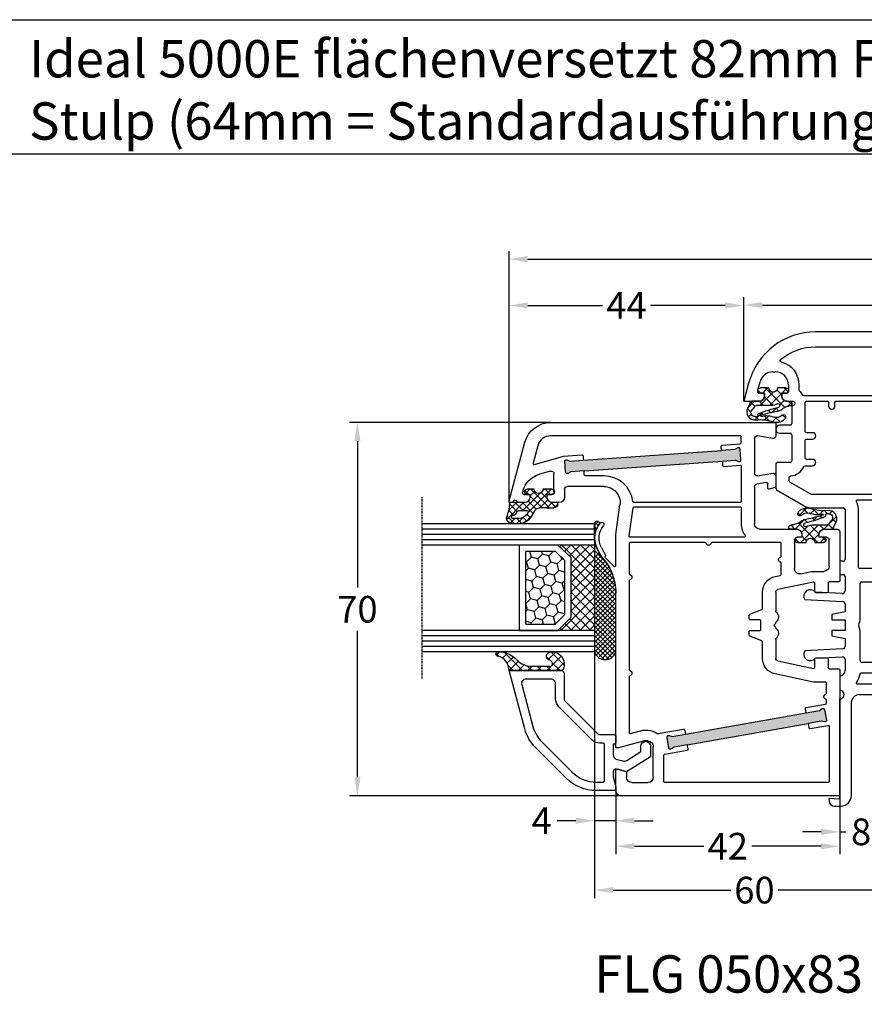
# Model space of a CAD drawing. Units: millimetres. Extents: x -5912 to -4552, y 8504 to 9020.
# Drawn here: x -5230 to -5072, y 8835 to 9020 of the extents above; entities that cross this region are included whole.
import ezdxf

# ---------------------------------------------------------------- set-up
doc = ezdxf.new("R2010")
doc.units = ezdxf.units.MM
doc.linetypes.add('AUSGEZOGEN', pattern=[0])
doc.linetypes.add('VERDECKT2', pattern=[0.1875, 0.125, -0.0625])
for name, color, linetype in [('Bemaßung', 1, 'Continuous'), ('Dichtungen', 6, 'AUSGEZOGEN'), ('Glas', 4, 'Continuous'), ('Klotzbrücken', 20, 'Continuous'), ('Text', 7, 'Continuous')]:
    doc.layers.add(name, color=color, linetype=linetype)
doc.styles.add('arialn', font='ARIALN.TTF')
doc.styles.get("Standard").update_dxf_attribs({"font": 'arial.ttf'})
doc.dimstyles.new('Bemaßung klein', dxfattribs={"dimtxt": 5, "dimasz": 3.5, "dimexe": 1.5, "dimexo": 0, "dimgap": 1.5, "dimtad": 0, "dimtih": 1, "dimtoh": 1, "dimdsep": 46, "dimtxsty": 'arialn', "dimcen": 0, "dimclrd": 256, "dimclre": 256, "dimclrt": 256, "dimadec": 0, "dimazin": 0, "dimtfac": 1, "dimtmove": 0, "dimatfit": 3, "dimfxl": 1, "dimtolj": 1, "dimarcsym": 0})
pattern_1 = [(45, (3.2505, 4.5068), (-0.89803, 0.89803), []), (135, (3.2505, 4.5068), (-0.89803, -0.89803), [])]

# ---------------------------------------------------------------- blocks, each defined once
blk = doc.blocks.new('*D32')
at = {"layer": 'Bemaßung', "lineweight": -2, "transparency": 16777216}
for p, q in [((-5068.27, 8877.07), (-5068.27, 8865.84)), ((-5076.27, 8874.07), (-5076.27, 8865.84)), ((-5079.77, 8867.34), (-5083.27, 8867.34)), ((-5076.27, 8867.34), (-5075.12, 8867.34)), ((-5068.27, 8867.34), (-5069.42, 8867.34)), ((-5064.77, 8867.34), (-5061.27, 8867.34))]:
    blk.add_line(p, q, dxfattribs=at)
at = {"layer": 'Bemaßung', "transparency": 16777216}
for points in [[(-5079.77, 8867.93), (-5079.77, 8866.76), (-5076.27, 8867.34)], [(-5064.77, 8867.93), (-5064.77, 8866.76), (-5068.27, 8867.34)]]:
    blk.add_solid(points, dxfattribs=at)
at = {"layer": 'Defpoints', "color": 0, "transparency": 16777216}
for p in [(-5068.27, 8877.07), (-5076.27, 8874.07), (-5068.27, 8867.34)]:
    blk.add_point(p, dxfattribs=at)
at = {"layer": 'Bemaßung', "transparency": 16777216, "insert": (-5072.27, 8867.34), "char_height": 5, "attachment_point": 5, "style": 'arialn'}
blk.add_mtext('\\A1;8', dxfattribs=at)
blk = doc.blocks.new('*D33')
at = {"layer": 'Bemaßung', "lineweight": -2, "transparency": 16777216}
for p, q in [((-5094.27, 8948.07), (-5094.27, 8967.6)), ((-5030.27, 8948.07), (-5030.27, 8967.6)), ((-5090.77, 8966.1), (-5066.71, 8966.1)), ((-5033.77, 8966.1), (-5057.83, 8966.1))]:
    blk.add_line(p, q, dxfattribs=at)
at = {"layer": 'Bemaßung', "transparency": 16777216}
for points in [[(-5090.77, 8966.68), (-5090.77, 8965.51), (-5094.27, 8966.1)], [(-5033.77, 8966.68), (-5033.77, 8965.51), (-5030.27, 8966.1)]]:
    blk.add_solid(points, dxfattribs=at)
at = {"layer": 'Defpoints', "color": 0, "transparency": 16777216}
for p in [(-5030.27, 8966.1), (-5094.27, 8948.07), (-5030.27, 8948.07)]:
    blk.add_point(p, dxfattribs=at)
at = {"layer": 'Bemaßung', "transparency": 16777216, "insert": (-5062.27, 8966.1), "char_height": 5, "attachment_point": 5, "style": 'arialn'}
blk.add_mtext('\\A1;64', dxfattribs=at)
blk = doc.blocks.new('A$C29E82539')
at = {"layer": 'Dichtungen'}
h = blk.add_hatch(dxfattribs=at)
h.set_pattern_fill('ANSI37', color=6, scale=0.3)
h.set_pattern_definition([(45, (3.25, 4.7934), (-0.67352, 0.67352), []), (135, (3.25, 4.7934), (-0.67352, -0.67352), [])])
h.paths.add_polyline_path([(3.98, 4.26), (5.29, 5.01, 0.200287), (6.46, 7, 0.09163), (6.36, 8.82, 0.416391), (5.15, 9.56, -0.053527), (2.76, 9.04, 0.376291), (2.5, 8.75), (2.5, 6.23, -0.423554), (1.5, 5.2), (1, 5.2), (1, 5.73, 1), (0, 5.73), (0, 4.38, -0.999524), (0, 2.78), (0, 1.12, 1), (1, 1.12), (1, 2), (1.5, 2, -0.414668), (2.5, 1), (2.5, 0.04), (2.54, 0), (2.8, 0, 0.414214), (3.5, 0.7), (3.5, 2.1), (3.5, 3.4, -0.262734)])
h.paths.add_polyline_path([(4, 5.72), (4, 7.23, -0.319324), (4.34, 7.7, 0.011719), (4.51, 7.77, 0.213235), (4.8, 8.06), (4.9, 8.45, -0.833469), (5.48, 8.41, -0.07245), (5.43, 6.87, -0.227637), (4.71, 5.81), (4.31, 5.56, -0.592322)], flags=16)
for p, q in [((2.5, 6.17), (2.5, 8.75)), ((4.9, 8.45), (4.8, 8.06)), ((0, 4.38), (0, 5.73)), ((1, 5.73), (1, 5.2)), ((4, 7.23), (4, 5.72)), ((4.31, 5.56), (4.71, 5.81)), ((1, 5.2), (1.5, 5.2)), ((3.98, 4.26), (5.29, 5.01)), ((0, 1.12), (0, 2.78)), ((1.5, 2), (1, 2)), ((1, 2), (1, 1.12)), ((3.5, 2.1), (3.5, 3.4)), ((3.5, 2.1), (3.5, 0.7)), ((2.5, 0), (2.5, 1)), ((2.5, 0.04), (2.54, 0)), ((2.8, 0), (2.5, 0))]:
    blk.add_line(p, q, dxfattribs=at)
for centre, radius, start, end in [((1.56, 20.45), 11.47, 276.0954, 288.268), ((5.39, 8.59), 1, 13.3696, 103.7973), ((2.8, 8.75), 0.3, 94.464, 180.1271), ((4.5, 7.23), 0.5, 109.1619, 180), ((3.02, 11.48), 4, 289.1619, 291.8476), ((4.33, 8.23), 0.5, 291.8477, 339.9963), ((5.19, 8.37), 0.3, 6.249, 165.4896), ((0.18, 7.82), 5.34, 349.6735, 6.249), ((1.5, 7.66), 5, 352.4325, 13.3704), ((0.5, 5.73), 0.5, 0, 180), ((1.5, 6.2), 1, 270, 358.1786), ((4.2, 5.72), 0.2, 180, 302.5568), ((3.97, 7.09), 1.47, 300.0969, 351.3934), ((3.48, 7.4), 3, 307.1252, 352.4336), ((0, 3.58), 0.8, 270.0283, 89.9738), ((4.5, 3.4), 1, 121.1181, 180), ((1.5, 1), 0.999, 0, 90.0888), ((0.5, 1.12), 0.5, 179.999, 359.999), ((2.8, 0.7), 0.7, 270, 0)]:
    blk.add_arc(centre, radius, start, end, dxfattribs=at)
blk = doc.blocks.new('A$C6F842D93')
at = {"layer": 'Dichtungen'}
h = blk.add_hatch(dxfattribs=at)
h.set_pattern_fill('ANSI37', color=6, scale=0.4)
h.set_pattern_definition(pattern_1)
h.paths.add_polyline_path([(6.5, 5.73), (6.5, 7.33, 1), (5.5, 7.33), (5.5, 6.53), (5, 6.53, -0.408897), (4, 7.51), (3.99, 8.53, 0.985458), (3.21, 8.71, 0.042739), (3.08, 7.87, -0.186895), (2.46, 6.56, 0.091991), (2.25, 6.27, -0.029325), (1.38, 2.57, -0.618032), (1.15, 2.84, 0.152135), (1.29, 4.03, 0.031479), (1.01, 5.11, -0.28292), (1.37, 6.64, 0.914296), (0.86, 7.25, 0.335545), (0.11, 4.96, -0.105831), (0.51, 1.63, 0.57464), (2.63, 0.13), (3.7, 0.62, 0.414122), (4, 0.92), (4, 2.29, -0.42489), (5, 3.33), (5.5, 3.33), (5.5, 2.53, 1), (6.5, 2.53), (6.5, 4.13, -0.999523)])
h.paths.add_polyline_path([(3.2, 4.61), (3.2, 1.72, -0.370435), (2.95, 1.42), (2.32, 0.93, -0.652093), (1.11, 1.58), (1.14, 1.97, -0.462166), (1.32, 2.11, 0.086142), (1.6, 2.09, 0.282386), (1.68, 2.16, 0.026175), (2.89, 6.01, -1.035413), (3.5, 5.66, 0.139544)], flags=16)
for p, q in [((4, 7.53), (3.99, 8.53)), ((5, 6.53), (5.5, 6.53)), ((5.5, 6.53), (5.5, 7.33)), ((6.5, 7.33), (6.5, 5.73)), ((3.2, 4.61), (3.2, 1.72)), ((6.5, 4.13), (6.5, 2.53)), ((1.11, 1.58), (1.14, 1.97)), ((4, 2.36), (4, 0.92)), ((5.5, 3.33), (5, 3.33)), ((5.5, 2.53), (5.5, 3.33)), ((2.95, 1.42), (2.32, 0.93))]:
    blk.add_line(p, q, dxfattribs=at)
blk.add_lwpolyline([(3.7, 0.62), (2.63, 0.13, -0.57464), (0.51, 1.63, 0.105743), (0.11, 4.96)], format="xyb", dxfattribs=at)
for centre, radius, start, end in [((1.08, 8.01), 2, 313.4821, 355.8267), ((8.07, 7.5), 5, 166.0445, 175.8267), ((3.6, 8.61), 0.4, 347.6371, 166.0445), ((5, 7.53), 1, 179.9548, 270), ((6, 7.33), 0.5, 0, 180), ((2, 5.61), 2, 124.7648, 199.0407), ((1.09, 6.92), 0.4, 315.0187, 124.7648), ((2.43, 5.58), 1.5, 135.0189, 198.1156), ((-29.69, 11.78), 32.41, 343.493, 350.212), ((-34.51, 15.67), 38.63, 339.5188, 345.5163), ((3.15, 5.84), 1, 133.4821, 154.5053), ((3.2, 5.85), 0.35, 328.2242, 152.2143), ((5.2, 4.61), 2, 148.2241, 180), ((6.5, 4.93), 0.8, 90.0274, 269.9726), ((-7.45, 2.35), 8.9, 10.8879, 18.1156), ((-0.68, 3.65), 2, 336.2865, 10.8879), ((1.34, 2.76), 0.2, 156.2864, 283.1554), ((1.29, 1.96), 0.15, 76.7234, 175.6306), ((1.51, 2.89), 0.8, 256.7233, 276.4431), ((1.58, 2.19), 0.1, 276.4431, 339.5188), ((5, 2.33), 1, 90, 178.0056), ((6, 2.53), 0.5, 180, 0), ((1.86, 1.52), 0.75, 175.6304, 308.0627), ((2.9, 1.72), 0.3, 278.7589, 0), ((3.7, 0.92), 0.3, 270.0611, 0.0444)]:
    blk.add_arc(centre, radius, start, end, dxfattribs=at)
blk = doc.blocks.new('050083 beschnitten')
h = blk.add_hatch(color=3)
h.dxf.hatch_style = 1
h.paths.add_polyline_path([(-5.94, -14.04), (-5.77, -11.55), (-5.46, -11, 0.55076), (-5.7, -10.55), (-7.7, -10.41, 0.55076), (-8, -10.82), (-7.77, -11.41), (-7.94, -13.9), (-9.75, -39.84), (-9.93, -42.33), (-10.24, -42.88, 0.55076), (-10, -43.33), (-8, -43.47, 0.55076), (-7.7, -43.06), (-7.93, -42.47), (-7.76, -39.98)])
h.paths.add_polyline_path([(45.4, -33.4), (45.84, -30.94), (46.2, -30.42, 0.55076), (46.01, -29.95), (44.04, -29.6, 0.55076), (43.7, -29.98), (43.87, -30.59), (43.43, -33.05), (39.44, -55.7), (39, -58.16), (38.64, -58.68, 0.55076), (38.83, -59.15), (40.8, -59.5, 0.55076), (41.14, -59.12), (40.97, -58.51), (41.41, -56.05)])
for p, q in [((0, 0), (-0.3, 0)), ((0, -0.36), (0, 0)), ((-0.3, 0), (-11.29, -2.95)), ((0, -2.9), (0, -1.84)), ((-2.14, -2.56), (-1.88, -2.49)), ((-1.5, -2.78), (-1.5, -3.9)), ((-1.5, -3.9), (-1, -3.9)), ((-5.9, -7.76), (-5.3, -5.67)), ((-1, -7.1), (-1.5, -7.1)), ((-1.5, -7.1), (-1.5, -7.9)), ((-15, -7.78), (-15, -50)), ((-2, -8.4), (-5.42, -8.4)), ((0, -9.4), (0, -8.1)), ((-3, -17.81), (-3, -10.9)), ((-2.5, -10.4), (-1, -10.4)), ((9.99, -17.2), (8.8, -16.57)), ((8.45, -17.29), (9.82, -18.02)), ((9.97, -18.04), (10.1, -18)), ((10.34, -18.06), (11.97, -19.66)), ((6, -20), (0.42, -20.78)), ((11.83, -20), (6, -20)), ((11.83, -20), (11.83, -20)), ((46, -20), (16.94, -20)), ((46, -20.5), (46, -20)), ((54, -20), (50, -20)), ((50, -20), (50, -20.5)), ((44.7, -25.35), (46, -20.5)), ((50, -20.5), (50.4, -22)), ((50.4, -22), (51.5, -22)), ((55, -62), (55, -21)), ((52.5, -23), (52.5, -26)), ((44.7, -26), (44.7, -25.35)), ((51.5, -27), (45.7, -27)), ((-12, -46), (-5.5, -46)), ((-2.96, -46), (4, -46)), ((-12.01, -49.42), (-12.49, -46.58)), ((-5.01, -46.58), (-5.49, -49.42)), ((-3.76, -48.21), (-3.46, -46.42)), ((5, -47), (5, -53.9)), ((-2.7, -48.5), (-3.52, -48.5)), ((-2.74, -49.63), (-2.51, -48.75)), ((-15, -50), (-12.5, -50)), ((-5, -50), (-3.22, -50)), ((14.9, -57.06), (16.31, -50.4)), ((16.79, -50), (20.36, -50)), ((25.64, -50), (29.21, -50)), ((29.69, -50.4), (31.1, -57.06)), ((7, -53.5), (12.38, -53.5)), ((6, -54.9), (6.5, -54.9)), ((6.5, -54.9), (6.5, -54)), ((13.36, -54.71), (12.95, -56.65)), ((12.9, -57.1), (12.9, -59)), ((6.5, -58.1), (6, -58.1)), ((6.5, -59.5), (6.5, -58.1)), ((16.7, -57.3), (15.1, -57.3)), ((16.9, -59.6), (16.9, -57.5)), ((29.1, -57.5), (29.1, -59.6)), ((30.9, -57.3), (29.3, -57.3)), ((5, -59.1), (5, -61.5)), ((11.9, -60), (7, -60)), ((14.85, -61.8), (14.85, -60)), ((15.05, -59.8), (16.7, -59.8)), ((29.3, -59.8), (30.95, -59.8)), ((31.15, -60), (31.15, -61.8)), ((5.46, -62), (14.65, -62)), ((31.35, -62), (55, -62))]:
    blk.add_line(p, q)
for points in [[(-10.65, -5.36), (-7.36, -4.48, -0.583183), (-7.11, -4.73), (-8.68, -10.18, 0.052408), (-8.68, -10.22), (-8.92, -13.63, 0.414214), (-8.74, -13.85), (-7.94, -13.9), (-9.75, -39.84), (-10.55, -39.78, 0.414214), (-10.76, -39.97), (-11, -43.31, -0.39391), (-11.2, -43.5), (-12.3, -43.5, -0.414214), (-12.5, -43.3), (-12.5, -7.78, -0.339454)], [(-5.94, -14.04), (-7.76, -39.98), (-6.96, -40.03, -0.414214), (-6.77, -40.25), (-6.99, -43.29, 0.434812), (-6.79, -43.5), (-0.2, -43.5, 0.414214), (0, -43.3), (0, -23.4, 0.378596), (-0.18, -23.2, -0.378596), (-5, -17.74), (-5, -14.29, 0.39391), (-5.19, -14.09)], [(1, -43.5), (4, -43.5, -0.169293), (6.18, -44.26, 0.62751), (6.5, -44.1), (6.5, -22.68, 0.455726), (6.27, -22.49), (0.97, -23.23, 0.373885), (0.8, -23.43), (0.8, -43.3, 0.414214)], [(31.33, -22.5, -0.331679), (31.52, -22.64, 0.745356), (32.48, -22.64, -0.331679), (32.67, -22.5), (43.13, -22.5, -0.493173), (43.33, -22.75), (42.7, -25.09), (42.7, -26, 0.160001), (43.28, -27.78, -0.205095), (43.32, -27.93), (42.48, -32.68, 0.414214), (42.65, -32.91), (43.43, -33.05), (39.44, -55.7), (38.65, -55.56, 0.414214), (38.42, -55.72), (37.78, -59.33, -0.36397), (37.59, -59.5), (37.07, -59.5, -0.331679), (36.88, -59.36, 0.745356), (35.92, -59.36, -0.331679), (35.73, -59.5), (33.85, -59.5, -0.414214), (33.65, -59.3), (33.65, -57.08, 0.051877), (33.65, -57.04), (32.14, -49.88, 0.354715), (29.21, -47.5), (26.14, -47.5, -0.306678), (25.95, -47.37), (25.05, -45.13, 0.306678), (24.86, -45), (24.2, -45, 0.414214), (24, -45.2), (24, -47, -0.414214), (23.8, -47.2), (22.2, -47.2, -0.414214), (22, -47), (22, -45.2, 0.414214), (21.8, -45), (21.14, -45, 0.306678), (20.95, -45.13), (20.05, -47.37, -0.306678), (19.86, -47.5), (16.79, -47.5, 0.354715), (13.86, -49.88), (13.66, -50.84, -0.354715), (13.46, -51), (11.37, -51, -0.331679), (11.18, -50.86, 0.745356), (10.22, -50.86, -0.331679), (10.03, -51), (7.7, -51, -0.414214), (7.5, -50.8), (7.5, -38.07, -0.331679), (7.64, -37.88, 0.745356), (7.64, -36.92, -0.331679), (7.5, -36.73), (7.5, -22.7, -0.414214), (7.7, -22.5), (13.33, -22.5, -0.331679), (13.52, -22.64, 0.745356), (14.48, -22.64, -0.331679), (14.67, -22.5), (31.33, -22.5)], [(52.3, -29), (47.36, -29, 0.36397), (47.16, -29.17), (46.42, -33.37, -0.414214), (46.19, -33.54), (45.4, -33.4), (41.41, -56.05), (42.2, -56.19, -0.414214), (42.36, -56.42), (41.77, -59.77, 0.466308), (41.97, -60), (52.3, -60, 0.414214), (52.5, -59.8), (52.5, -29.2, 0.414214)]]:
    blk.add_lwpolyline(points, format="xyb", close=True)
for points in [[(-5.94, -14.04), (-5.77, -11.55), (-5.46, -11, 0.55076), (-5.7, -10.55), (-7.7, -10.41, 0.55076), (-8, -10.82), (-7.77, -11.41), (-7.94, -13.9)], [(45.4, -33.4), (45.84, -30.94), (46.2, -30.42, 0.55076), (46.01, -29.95), (44.04, -29.6, 0.55076), (43.7, -29.98), (43.87, -30.59), (43.43, -33.05)], [(-7.76, -39.98), (-7.93, -42.47), (-7.7, -43.06, -0.55076), (-8, -43.47), (-10, -43.33, -0.55076), (-10.24, -42.88), (-9.93, -42.33), (-9.75, -39.84)], [(39.44, -55.7), (39, -58.16), (38.64, -58.68, 0.55076), (38.83, -59.15), (40.8, -59.5, 0.55076), (41.14, -59.12), (40.97, -58.51), (41.41, -56.05)]]:
    blk.add_lwpolyline(points, format="xyb")
for centre, radius, start, end in [((-0.2, -1.1), 0.3, 112.0243, 247.9757), ((-0.5, -0.36), 0.5, 292.0243, 0), ((-0.5, -1.84), 0.5, 0, 67.9757), ((-10, -7.78), 5, 105, 180), ((-0.98, -6.91), 4.5, 105, 164), ((-1.8, -2.78), 0.3, 360, 105), ((-1, -2.9), 1, 270, 0), ((-1, -8.1), 1, 0, 90), ((-5.42, -7.9), 0.5, 164, 270), ((-2, -7.9), 0.5, 270, 0), ((-2.5, -10.9), 0.5, 90, 180), ((-1, -9.4), 1, 270, 0), ((6.7, -20.55), 4.5, 62.18, 129.1185), ((0, -17.81), 3, 180, 278), ((4.11, -17.37), 0.4, 129.1185, 309.1185), ((6.7, -20.55), 3.7, 61.7591, 129.1185), ((9.91, -17.85), 0.2, 241.7591, 286.1488), ((16.94, -10), 10, 226.0313, 270), ((10.17, -18.23), 0.24, 44.9895, 105.7112), ((11.83, -19.8), 0.2, 270, 46.0313), ((54, -21), 1, 360, 90), ((51.5, -23), 1, 0, 90), ((45.7, -26), 1, 180, 270), ((51.5, -26), 1, 270, 0), ((-12, -46.5), 0.5, 90, 189.7247), ((-5.5, -46.5), 0.5, 350.2753, 90), ((-2.96, -46.5), 0.5, 90, 170.2753), ((4, -47), 1, 0, 90), ((-12.5, -49.5), 0.5, 270, 9.7247), ((-5, -49.5), 0.5, 170.2753, 270), ((-3.52, -48.25), 0.25, 170.2753, 270), ((-3.22, -49.5), 0.5, 270, 345), ((-2.7, -48.7), 0.2, 345, 90), ((23, -50), 0.3, 23.5782, 156.4218), ((16.79, -50.5), 0.5, 90, 168.1214), ((20.36, -50.3), 0.3, 41.8103, 90), ((21.47, -49.3), 1.2, 221.8103, 319.9967), ((22.55, -50.2), 0.2, 90.766, 139.9967), ((22.54, -49.8), 0.2, 270.766, 336.4218), ((23.46, -49.8), 0.2, 203.5782, 269.234), ((23.45, -50.2), 0.2, 40.0033, 89.234), ((24.53, -49.3), 1.2, 220.0033, 318.1897), ((25.64, -50.3), 0.3, 90, 138.1897), ((29.21, -50.5), 0.5, 11.8786, 90), ((7, -54), 0.5, 90, 180), ((12.38, -54.5), 1, 348.1214, 90), ((6, -53.9), 1, 180, 270), ((15.1, -57.1), 2.2, 168.1214, 180), ((15.1, -57.1), 0.2, 168.1214, 270), ((30.9, -57.1), 0.2, 270, 11.8786), ((6, -59.1), 1, 90, 180), ((11.9, -59), 1, 270, 0), ((16.7, -57.5), 0.2, 0, 90), ((29.3, -57.5), 0.2, 90, 180), ((7, -59.5), 0.5, 180, 270), ((15.05, -60), 0.2, 90, 180), ((16.7, -59.6), 0.2, 270, 0), ((29.3, -59.6), 0.2, 180, 270), ((30.95, -60), 0.2, 360, 90), ((5.5, -61.5), 0.5, 179.9999, 265), ((14.65, -61.8), 0.2, 270, 360), ((31.35, -61.8), 0.2, 180, 270)]:
    blk.add_arc(centre, radius, start, end)
at = {"layer": 'Dichtungen'}
for p, q in [((6.92, -16), (6.92, -16)), ((7.37, -16.03), (7.34, -16))]:
    blk.add_line(p, q, dxfattribs=at)
at = {"layer": 'Dichtungen', "color": 0}
for name, p in [('A$C29E82539', (-2.5, -9.1)), ('A$C6F842D93', (1, -61.43))]:
    blk.add_blockref(name, p, dxfattribs=at)
blk = doc.blocks.new('Glas 4-16-4')
h = blk.add_hatch()
h.set_pattern_fill('HONEY', color=1, scale=10, angle=45, style=0)
h.set_pattern_definition([(45, (-262.6008, -231.4527), (0.5603597, 2.0912908), [1.25, -2.5]), (165, (-262.6008, -231.4527), (-2.0912908, -0.5603597), [1.25, -2.5]), (105, (-262.6008, -231.4527), (-1.530931, 1.530931), [-2.5, 1.25])])
h.paths.add_polyline_path([(10.19, 12.94), (10.19, 7.37), (11.9, 5.54), (22, 5.54), (23.81, 7.38), (23.81, 12.94)])
h = blk.add_hatch()
h.set_pattern_fill('ANSI37', color=194, scale=10, style=0)
h.set_pattern_definition([(45, (-262.6008, -231.4527), (-0.8838835, 0.8838835), []), (135, (-262.6008, -231.4527), (-0.8838835, -0.8838835), [])])
h.paths.add_polyline_path([(25, 0), (25, 6.89), (22.5, 4.35), (11.39, 4.35), (9, 6.89), (9, 0)])
at = {"color": 1}
for p, q in [((9, 14.13), (25, 14.13)), ((9, 6.86), (9, 14.1)), ((10.19, 12.94), (23.81, 12.94)), ((25, 14.1), (25, 6.86)), ((10.19, 7.34), (10.19, 12.9)), ((23.81, 12.9), (23.81, 7.35)), ((11.39, 4.32), (9, 6.86)), ((11.9, 5.51), (10.19, 7.34)), ((22, 5.54), (11.9, 5.54)), ((23.81, 7.38), (22, 5.54)), ((25, 6.89), (22.5, 4.35)), ((22.5, 4.35), (11.39, 4.35))]:
    blk.add_line(p, q, dxfattribs=at)
at = {"color": 194}
blk.add_line((9, 0), (25, 0), dxfattribs=at)
at = {"layer": 'Glas', "linetype": 'VERDECKT2'}
blk.add_line((34, 32.28), (0, 32.28), dxfattribs=at)
at = {"layer": 'Glas'}
for p, q in [((5, 0), (5, 32.28)), ((6, 0), (6, 32.28)), ((7, 0), (7, 32.28)), ((8, 0), (8, 32.28)), ((9, 0), (9, 32.28)), ((25, 0), (25, 32.28)), ((26, 0), (26, 32.28)), ((27, 0), (27, 32.28)), ((28, 0), (28, 32.28)), ((29, 0), (29, 32.28)), ((5, 0), (9, 0)), ((25, 0), (29, 0))]:
    blk.add_line(p, q, dxfattribs=at)
blk = doc.blocks.new('140146')
at = {"layer": 'Dichtungen'}
h = blk.add_hatch(dxfattribs=at)
h.set_pattern_fill('ANSI37', color=256, scale=10, style=0)
h.set_pattern_definition([(45, (-3449.684, -1321.5155), (-0.88388348, 0.88388348), []), (135, (-3449.684, -1321.5155), (-0.88388348, -0.88388348), [])])
edge = h.paths.add_edge_path()
edge.add_arc((-20.17, 14.23), 0.372, 280.9323, 355.4945, ccw=False)
edge.add_arc((-20.21, 14.62), 0.763, 188.2011, 278.0956, ccw=False)
edge.add_arc((-21.7, 14.2), 0.8, 22.8854, 180)
edge.add_line((-22.5, 14.2), (-22.5, 13.43))
edge.add_arc((-20.15, 14.12), 2.46, 196.3215, 289.3195)
edge.add_arc((-19.62, 12.37), 0.635, 296.5382, 344.9019)
edge.add_line((-19, 12.2), (-19, 21.73))
edge.add_arc((-19.3, 21.73), 0.3, 0, 83.5137)
edge.add_arc((-19.1, 24.7), 2.67, 193.1614, 266.3952, ccw=False)
edge.add_arc((-22.1, 24.09), 0.4, 0, 180)
edge.add_line((-22.5, 24.09), (-22.5, 23))
edge.add_arc((-16.43, 25.02), 6.4, 198.4078, 224.6252)
edge.add_arc((-23.68, 17.74), 3.88, -0.0988, 45.9727, ccw=False)
edge.add_line((-19.8, 17.73), (-19.8, 14.2))
for points in [[(-2.81, -4.5), (0, 0), (-0.5, 1.87, -0.493145), (-0.02, 2.5), (0.93, 2.5), (2.8, 2), (3.5, 2), (3.5, 5.69, 0.198912), (1.15, 11.34), (-4.51, 17.01, 0.131652), (-8.1, 19.08), (-19, 22), (-19, 12.2, 0.414214), (-18.5, 11.7), (-13.63, 11.7, -0.198912), (-13.42, 11.61), (-7.09, 5.29, -0.198912), (-7, 5.08), (-7, 2.3, 0.414214), (-6.7, 2), (-5.5, 2, 0.414214), (-5.2, 2.3), (-5.2, 2.5), (-3.3, 2.5, -0.339454), (-2.33, 1.76), (-2.05, 0.71, -0.208), (-2.17, -0.08), (-3.81, -2.7), (-4.8, -2.7, 1), (-4.8, -4.5)], [(-5.64, 15.88), (0.02, 10.21, -0.198912), (1.9, 5.69), (1.9, 4.4, -0.414214), (1.6, 4.1), (-5.1, 4.1, -0.414214), (-5.4, 4.4), (-5.4, 5.08, 0.198912), (-5.96, 6.42), (-12.23, 12.68, 0.198912), (-13.71, 13.3), (-16.6, 13.3, -0.414214), (-17.4, 14.1), (-17.4, 18.87, -0.493145), (-16.4, 19.64), (-8.51, 17.53, -0.131652)]]:
    blk.add_lwpolyline(points, format="xyb", close=True)
at = {"layer": 'Dichtungen', "color": 6}
blk.add_lwpolyline([(-19.8, 14.2, -0.337325), (-20.1, 13.86, -0.413675), (-20.97, 14.51, 0.817869), (-22.5, 14.2), (-22.5, 13.43, 0.429624), (-19.33, 11.8, 0.214216), (-19, 12.2), (-19, 21.73, 0.381431), (-19.27, 22.03, -0.330882), (-21.7, 24.09, 1), (-22.5, 24.09), (-22.5, 23, 0.114897), (-20.99, 20.53, -0.203777), (-19.8, 17.73)], format="xyb", close=True, dxfattribs=at)
blk = doc.blocks.new('*D39')
at = {"layer": 'Bemaßung', "lineweight": -2, "transparency": 16777216}
for p, q in [((-5122.27, 8901.07), (-5122.27, 8867.92)), ((-5118.27, 8875.07), (-5118.27, 8867.92)), ((-5125.77, 8869.42), (-5129.27, 8869.42)), ((-5118.27, 8869.42), (-5122.27, 8869.42)), ((-5114.77, 8869.42), (-5111.27, 8869.42))]:
    blk.add_line(p, q, dxfattribs=at)
at = {"layer": 'Bemaßung', "transparency": 16777216}
for points in [[(-5125.77, 8870), (-5125.77, 8868.84), (-5122.27, 8869.42)], [(-5114.77, 8870), (-5114.77, 8868.84), (-5118.27, 8869.42)]]:
    blk.add_solid(points, dxfattribs=at)
at = {"layer": 'Defpoints', "color": 0, "transparency": 16777216}
for p in [(-5122.27, 8901.07), (-5118.27, 8875.07), (-5122.27, 8869.42)]:
    blk.add_point(p, dxfattribs=at)
at = {"layer": 'Bemaßung', "transparency": 16777216, "insert": (-5132.18, 8869.42), "char_height": 5, "attachment_point": 5, "style": 'arialn'}
blk.add_mtext('\\A1;4', dxfattribs=at)
blk = doc.blocks.new('*D40')
at = {"layer": 'Bemaßung', "lineweight": -2, "transparency": 16777216}
for p, q in [((-5130.49, 8944.07), (-5168.22, 8944.07)), ((-5166.72, 8940.57), (-5166.72, 8913.13)), ((-5166.72, 8877.57), (-5166.72, 8905.02)), ((-5117.27, 8874.07), (-5168.22, 8874.07))]:
    blk.add_line(p, q, dxfattribs=at)
at = {"layer": 'Bemaßung', "transparency": 16777216}
for points in [[(-5167.3, 8940.57), (-5166.14, 8940.57), (-5166.72, 8944.07)], [(-5167.3, 8877.57), (-5166.14, 8877.57), (-5166.72, 8874.07)]]:
    blk.add_solid(points, dxfattribs=at)
at = {"layer": 'Defpoints', "color": 0, "transparency": 16777216}
for p in [(-5130.49, 8944.07), (-5166.72, 8874.07), (-5117.27, 8874.07)]:
    blk.add_point(p, dxfattribs=at)
at = {"layer": 'Bemaßung', "transparency": 16777216, "insert": (-5166.72, 8909.07), "char_height": 5, "attachment_point": 5, "style": 'arialn'}
blk.add_mtext('\\A1;70', dxfattribs=at)
blk = doc.blocks.new('*D123')
at = {"layer": 'Bemaßung', "lineweight": -2, "transparency": 16777216}
for p, q in [((-5118.27, 8875.07), (-5118.27, 8863.14)), ((-5076.27, 8874.07), (-5076.27, 8863.14)), ((-5114.77, 8864.64), (-5101.77, 8864.64)), ((-5079.77, 8864.64), (-5092.76, 8864.64))]:
    blk.add_line(p, q, dxfattribs=at)
at = {"layer": 'Bemaßung', "transparency": 16777216}
for points in [[(-5114.77, 8865.22), (-5114.77, 8864.05), (-5118.27, 8864.64)], [(-5079.77, 8865.22), (-5079.77, 8864.05), (-5076.27, 8864.64)]]:
    blk.add_solid(points, dxfattribs=at)
at = {"layer": 'Defpoints', "color": 0, "transparency": 16777216}
for p in [(-5118.27, 8875.07), (-5076.27, 8874.07), (-5076.27, 8864.64)]:
    blk.add_point(p, dxfattribs=at)
at = {"layer": 'Bemaßung', "transparency": 16777216, "insert": (-5097.27, 8864.64), "char_height": 5, "attachment_point": 5, "style": 'arialn'}
blk.add_mtext('\\A1;42', dxfattribs=at)
blk = doc.blocks.new('*D124')
at = {"layer": 'Bemaßung', "lineweight": -2, "transparency": 16777216}
for p, q in [((-5122.27, 8901.07), (-5122.27, 8854.91)), ((-5062.27, 8874.07), (-5062.27, 8854.91)), ((-5118.77, 8856.41), (-5096.71, 8856.41)), ((-5065.77, 8856.41), (-5087.82, 8856.41))]:
    blk.add_line(p, q, dxfattribs=at)
at = {"layer": 'Bemaßung', "transparency": 16777216}
for points in [[(-5118.77, 8856.99), (-5118.77, 8855.83), (-5122.27, 8856.41)], [(-5065.77, 8856.99), (-5065.77, 8855.83), (-5062.27, 8856.41)]]:
    blk.add_solid(points, dxfattribs=at)
at = {"layer": 'Defpoints', "color": 0, "transparency": 16777216}
for p in [(-5122.27, 8901.07), (-5062.27, 8874.07), (-5062.27, 8856.41)]:
    blk.add_point(p, dxfattribs=at)
at = {"layer": 'Bemaßung', "transparency": 16777216, "insert": (-5092.27, 8856.41), "char_height": 5, "attachment_point": 5, "style": 'arialn'}
blk.add_mtext('\\A1;60', dxfattribs=at)
blk = doc.blocks.new('*D125')
at = {"layer": 'Bemaßung', "lineweight": -2, "transparency": 16777216}
for p, q in [((-5138.27, 8929.37), (-5138.27, 8967.53)), ((-5094.27, 8948.07), (-5094.27, 8967.53)), ((-5134.77, 8966.03), (-5120.78, 8966.03)), ((-5097.77, 8966.03), (-5111.75, 8966.03))]:
    blk.add_line(p, q, dxfattribs=at)
at = {"layer": 'Bemaßung', "transparency": 16777216}
for points in [[(-5134.77, 8966.61), (-5134.77, 8965.45), (-5138.27, 8966.03)], [(-5097.77, 8966.61), (-5097.77, 8965.45), (-5094.27, 8966.03)]]:
    blk.add_solid(points, dxfattribs=at)
at = {"layer": 'Defpoints', "color": 0, "transparency": 16777216}
for p in [(-5138.27, 8966.03), (-5094.27, 8948.07), (-5138.27, 8929.37)]:
    blk.add_point(p, dxfattribs=at)
at = {"layer": 'Bemaßung', "transparency": 16777216, "insert": (-5116.27, 8966.03), "char_height": 5, "attachment_point": 5, "style": 'arialn'}
blk.add_mtext('\\A1;44', dxfattribs=at)
blk = doc.blocks.new('*D44')
at = {"layer": 'Bemaßung', "lineweight": -2, "transparency": 16777216}
for p, q in [((-5138.27, 8929.37), (-5138.27, 8976.21)), ((-4986.27, 8929.37), (-4986.27, 8976.21)), ((-5134.77, 8974.71), (-5068.09, 8974.71)), ((-4989.77, 8974.71), (-5056.45, 8974.71))]:
    blk.add_line(p, q, dxfattribs=at)
at = {"layer": 'Bemaßung', "transparency": 16777216}
for points in [[(-5134.77, 8975.3), (-5134.77, 8974.13), (-5138.27, 8974.71)], [(-4989.77, 8975.3), (-4989.77, 8974.13), (-4986.27, 8974.71)]]:
    blk.add_solid(points, dxfattribs=at)
at = {"layer": 'Defpoints', "color": 0, "transparency": 16777216}
for p in [(-4986.27, 8974.71), (-5138.27, 8929.37), (-4986.27, 8929.37)]:
    blk.add_point(p, dxfattribs=at)
at = {"layer": 'Bemaßung', "transparency": 16777216, "insert": (-5062.27, 8974.71), "char_height": 5, "attachment_point": 5, "style": 'arialn'}
blk.add_mtext('\\A1;152', dxfattribs=at)
blk = doc.blocks.new('429340')
at = {"layer": 'Dichtungen'}
h = blk.add_hatch(dxfattribs=at)
h.set_pattern_fill('ANSI37', color=6, scale=0.4)
h.set_pattern_definition(pattern_1)
h.paths.add_polyline_path([(6.5, 5.73), (6.5, 7.33, 1), (5.5, 7.33), (5.5, 6.53), (5, 6.53, -0.408897), (4, 7.51), (3.99, 8.53, 0.985458), (3.21, 8.71, 0.042739), (3.08, 7.87, -0.186895), (2.46, 6.56, 0.091991), (2.25, 6.27, -0.029325), (1.38, 2.57, -0.618032), (1.15, 2.84, 0.152135), (1.29, 4.03, 0.031479), (1.01, 5.11, -0.28292), (1.37, 6.64, 0.914296), (0.86, 7.25, 0.335545), (0.11, 4.96, -0.105831), (0.51, 1.63, 0.57464), (2.63, 0.13), (3.7, 0.62, 0.414122), (4, 0.92), (4, 2.29, -0.42489), (5, 3.33), (5.5, 3.33), (5.5, 2.53, 1), (6.5, 2.53), (6.5, 4.13, -0.999523)])
h.paths.add_polyline_path([(3.2, 4.61), (3.2, 1.72, -0.370435), (2.95, 1.42), (2.32, 0.93, -0.652093), (1.11, 1.58), (1.14, 1.97, -0.462166), (1.32, 2.11, 0.086142), (1.6, 2.09, 0.282386), (1.68, 2.16, 0.026175), (2.89, 6.01, -1.035413), (3.5, 5.66, 0.139544)], flags=16)
for p, q in [((4, 7.53), (3.99, 8.53)), ((5, 6.53), (5.5, 6.53)), ((5.5, 6.53), (5.5, 7.33)), ((6.5, 7.33), (6.5, 5.73)), ((3.2, 4.61), (3.2, 1.72)), ((6.5, 4.13), (6.5, 2.53)), ((1.11, 1.58), (1.14, 1.97)), ((4, 2.36), (4, 0.92)), ((5.5, 3.33), (5, 3.33)), ((5.5, 2.53), (5.5, 3.33)), ((2.95, 1.42), (2.32, 0.93))]:
    blk.add_line(p, q, dxfattribs=at)
blk.add_lwpolyline([(3.7, 0.62), (2.63, 0.13, -0.57464), (0.51, 1.63, 0.105743), (0.11, 4.96)], format="xyb", dxfattribs=at)
for centre, radius, start, end in [((1.08, 8.01), 2, 313.4821, 355.8267), ((8.07, 7.5), 5, 166.0445, 175.8267), ((3.6, 8.61), 0.4, 347.6371, 166.0445), ((5, 7.53), 1, 179.9548, 270), ((6, 7.33), 0.5, 0, 180), ((2, 5.61), 2, 124.7648, 199.0407), ((1.09, 6.92), 0.4, 315.0187, 124.7648), ((2.43, 5.58), 1.5, 135.0189, 198.1156), ((-29.69, 11.78), 32.41, 343.493, 350.212), ((-34.51, 15.67), 38.63, 339.5188, 345.5163), ((3.15, 5.84), 1, 133.4821, 154.5053), ((3.2, 5.85), 0.35, 328.2242, 152.2143), ((5.2, 4.61), 2, 148.2241, 180), ((6.5, 4.93), 0.8, 90.0274, 269.9726), ((-7.45, 2.35), 8.9, 10.8879, 18.1156), ((-0.68, 3.65), 2, 336.2865, 10.8879), ((1.34, 2.76), 0.2, 156.2864, 283.1554), ((1.29, 1.96), 0.15, 76.7234, 175.6306), ((1.51, 2.89), 0.8, 256.7233, 276.4431), ((1.58, 2.19), 0.1, 276.4431, 339.5188), ((5, 2.33), 1, 90, 178.0056), ((6, 2.53), 0.5, 180, 0), ((1.86, 1.52), 0.75, 175.6304, 308.0627), ((2.9, 1.72), 0.3, 278.7589, 0), ((3.7, 0.92), 0.3, 270.0611, 0.0444)]:
    blk.add_arc(centre, radius, start, end, dxfattribs=at)
blk = doc.blocks.new('160065')
for p, q in [((0, 0), (-3.36, -0.9)), ((0, -2.9), (0, 0)), ((-3.65, -3.05), (-1.88, -2.57)), ((-1.5, -2.86), (-1.5, -3.9)), ((-5.5, -5.9), (-5.5, -5.46)), ((-1.5, -3.9), (-1, -3.9)), ((-1, -7.1), (-1.5, -7.1)), ((-1.5, -7.1), (-1.5, -7.9)), ((-2, -8.4), (-3, -8.4)), ((0, -19.5), (0, -8.1)), ((18.01, -12.34), (17.15, -20.22)), ((20, -19.58), (20, -11.5)), ((-13, -13.46), (-13, -50.54)), ((19.79, -19.79), (20, -19.58)), ((20, -20.42), (19.79, -20.21)), ((9.08, -22), (2.5, -22)), ((9.29, -22.21), (9.08, -22)), ((9.92, -22), (9.71, -22.21)), ((15.16, -22), (9.92, -22)), ((20, -29.7), (20, -20.42)), ((26.58, -30), (20.3, -30)), ((26.79, -30.21), (26.58, -30)), ((27.42, -30), (27.21, -30.21)), ((33.55, -30), (27.42, -30)), ((33.85, -31.9), (33.85, -30.3)), ((50.15, -30.3), (50.15, -31.9)), ((54.5, -30), (50.45, -30)), ((55, -42.35), (55, -30.5)), ((35.5, -32.2), (34.15, -32.2)), ((35.8, -34.4), (35.8, -32.5)), ((48.2, -32.5), (48.2, -34.4)), ((49.85, -32.2), (48.5, -32.2)), ((33.85, -41.9), (33.85, -35)), ((34.15, -34.7), (35.5, -34.7)), ((48.5, -34.7), (48.7, -34.7)), ((49, -35), (49, -41.8)), ((41.01, -42.2), (34.15, -42.2)), ((48.6, -42.2), (42.99, -42.2)), ((73.9, -43.83), (56.24, -43.83)), ((20, -51.2), (20, -45.3)), ((20.3, -45), (29.7, -45)), ((30, -45.3), (30, -46)), ((30, -46), (32.5, -46)), ((32.5, -46), (32.5, -45.3)), ((32.8, -45), (35.57, -45)), ((36.07, -45.53), (35.8, -50.6)), ((37.2, -52.54), (37.57, -45.47)), ((38.07, -45), (39.5, -45)), ((39.5, -45), (40, -47.5)), ((41, -45), (43, -45)), ((41, -47.5), (41, -45)), ((43, -45), (43, -47.5)), ((44, -47.5), (44.5, -45)), ((44.5, -45), (45.93, -45)), ((46.43, -45.47), (46.8, -52.54)), ((48.2, -50.6), (47.93, -45.53)), ((48.43, -45), (50.5, -45)), ((51.5, -46), (54.2, -46)), ((55.8, -46.03), (74.59, -46.03)), ((74.59, -46.03), (74.48, -48.03)), ((75.95, -46.97), (75.9, -45.76)), ((40, -47.5), (41, -47.5)), ((43, -47.5), (44, -47.5)), ((74.48, -48.03), (74.98, -48.01)), ((16.62, -57.85), (19.6, -52.7)), ((0, -55.9), (0, -55.3)), ((0.3, -55), (4.2, -55)), ((4.5, -55.3), (4.5, -57.25)), ((6, -57.25), (6, -55.3)), ((6.3, -55), (11.2, -55)), ((11.5, -55.3), (11.5, -57.7)), ((-3, -55.6), (-2, -55.6)), ((-1.5, -56.1), (-1.5, -56.9)), ((-1.5, -56.9), (-1, -56.9)), ((-5.5, -58.54), (-5.5, -58.1)), ((11.8, -58), (16.36, -58)), ((-1, -60.1), (-1.5, -60.1)), ((-1.5, -60.1), (-1.5, -61.14)), ((-1.88, -61.43), (-3.65, -60.95)), ((0, -64), (0, -61.1)), ((-3.36, -63.1), (0, -64))]:
    blk.add_line(p, q)
for points in [[(-2.3, -19.5), (-2.3, -10.7, 0.414214), (-2.6, -10.4), (-3, -10.4, -0.338734), (-7.34, -7.08, 0.608599), (-7.86, -6.96, 0.174318), (-10.2, -13.46), (-10.2, -23.63, 0.445229), (-9.87, -23.93), (-1.46, -23.05, 0.58796), (-1.25, -22.57, -0.166514)], [(-1.33, -23.64, -0.445229), (-1, -23.94), (-1, -52.64, -0.262938), (-1.15, -52.9, 0.081992), (-1.84, -53.49, -0.220881), (-2.07, -53.6), (-3, -53.6, 0.338734), (-7.34, -56.92, -0.608599), (-7.86, -57.04, -0.174318), (-10.2, -50.54), (-10.2, -24.84, -0.383864), (-9.93, -24.54)]]:
    blk.add_lwpolyline(points, format="xyb", close=True)
for points in [[(17.43, -51.45), (15.18, -55.35, -0.267949), (14.92, -55.5), (14.32, -55.5, -0.387793), (14.02, -55.23, 0.269669), (12.28, -52.77, -0.294239), (12.1, -52.5), (12.1, -51.1, 1), (10.9, -51.1), (10.9, -52.2, -0.414214), (10.6, -52.5), (7.4, -52.5, -0.414214), (7.1, -52.2), (7.1, -51.1, 1), (5.9, -51.1), (5.9, -52.2, -0.414214), (5.6, -52.5), (0.3, -52.5, -0.414214), (0, -52.2), (0, -48.3, -0.414214), (0.2, -48.1), (0.9, -48.1, 1), (0.9, -46.9), (0.2, -46.9, -0.414214), (0, -46.7), (0, -33.4, -0.414214), (0.3, -33.1), (0.9, -33.1, 1), (0.9, -31.9), (0.3, -31.9, -0.414214), (0, -31.6), (0, -24.23, -0.559599), (0.44, -23.96, 0.118028), (2.7, -24.5), (17.2, -24.5, -0.414214), (17.5, -24.8), (17.5, -51.2, -0.131652), (17.43, -51.45)], [(18.8, -42.89, -0.584045), (18.5, -42.72), (18.5, -32.15, -0.601692), (18.81, -31.98, 0.150499), (20.5, -32.5), (24.05, -32.5, -0.414214), (24.55, -33), (24.55, -34.47), (25.34, -36.15, 1), (26.42, -35.65), (25.75, -34.2), (25.75, -33, -0.414214), (26.25, -32.5), (27.75, -32.5, -0.414214), (28.25, -33), (28.25, -34.2), (27.58, -35.65, 1), (28.66, -36.15), (29.45, -34.47), (29.45, -33, -0.414214), (29.95, -32.5), (31.15, -32.5, -0.414214), (31.35, -32.7), (31.35, -42.3, -0.414214), (31.15, -42.5), (20.2, -42.5, 0.136749), (18.8, -42.89)], [(51.1, -33.88, 0.261468), (51, -34.05), (51, -41.98, 0.357797), (51.24, -42.27, -0.104433), (52.69, -42.89, 0.60741), (53, -42.73), (53, -32.2, 0.414214), (52.8, -32), (52.34, -32, 0.389983), (52.14, -32.18)]]:
    blk.add_lwpolyline(points, format="xyb")
for centre, radius, start, end in [((0, -13.46), 13, 105, 180), ((-3, -5.46), 2.5, 105, 180), ((-1.8, -2.86), 0.3, 0, 105), ((-1, -2.9), 1, 270, 0), ((-3, -5.9), 2.5, 180, 270), ((-1, -8.1), 1, 0, 90), ((-2, -7.9), 0.5, 270, 0), ((19.5, -12.5), 1.5, 90, 173.7873), ((19.5, -11.5), 0.5, 0, 90), ((2.5, -19.5), 2.5, 180, 270), ((15.16, -20), 2, 270, 353.7873), ((20, -20), 0.3, 134.9674, 225.0326), ((9.5, -22), 0.3, 224.9674, 315.0326), ((20.3, -29.7), 0.3, 180, 270), ((27, -30), 0.3, 224.9674, 315.0326), ((33.55, -30.3), 0.3, 0, 90), ((50.45, -30.3), 0.3, 90, 180), ((54.5, -30.5), 0.5, 0, 90), ((34.15, -31.9), 0.3, 180, 270), ((35.5, -32.5), 0.3, 0, 90), ((48.5, -32.5), 0.3, 90, 180), ((49.85, -31.9), 0.3, 270, 0), ((49.95, -32), 2.2, 301.3882, 355.2198), ((34.15, -35), 0.3, 90, 180), ((35.5, -34.4), 0.3, 270, 0), ((48.5, -34.4), 0.3, 180, 270), ((48.7, -35), 0.3, 0, 90), ((34.15, -41.9), 0.3, 180, 270), ((41.01, -43), 0.8, 56.4427, 90), ((42, -41.5), 1, 236.4427, 303.5573), ((42.99, -43), 0.8, 90, 123.5573), ((48.6, -41.8), 0.4, 270, 0), ((56.5, -42.35), 1.5, 180, 260.1289), ((73.9, -45.83), 2, 2, 90), ((20.3, -45.3), 0.3, 90, 180), ((29.7, -45.3), 0.3, 0, 90), ((32.8, -45.3), 0.3, 90, 180), ((35.57, -45.5), 0.5, 357, 90), ((38.07, -45.5), 0.5, 90, 177), ((45.93, -45.5), 0.5, 3, 90), ((48.43, -45.5), 0.5, 90, 183), ((50.5, -46), 1, 0, 90), ((55, -46), 0.8, 358, 180), ((74.95, -47.01), 1, 272, 2), ((0, -50.54), 13, 180, 255), ((17, -51.2), 3, 330, 0), ((36.55, -51.54), 1.2, 128.7433, 302.7469), ((47.45, -51.54), 1.2, 237.2531, 51.2567), ((0.3, -55.3), 0.3, 90, 180), ((4.2, -55.3), 0.3, 0, 90), ((6.3, -55.3), 0.3, 90, 180), ((11.2, -55.3), 0.3, 0, 90), ((-7.58, -57.06), 0.2, 220.6813, 347.2149), ((-3, -58.1), 2.5, 90, 180), ((-2, -56.1), 0.5, 0, 90), ((-1, -55.9), 1, 270, 0), ((-3, -58.54), 2.5, 180, 255), ((5.25, -57.25), 0.75, 180, 0), ((11.8, -57.7), 0.3, 180, 270), ((16.36, -57.7), 0.3, 270, 330), ((-1, -61.1), 1, 0, 90), ((-1.8, -61.14), 0.3, 255, 360)]:
    blk.add_arc(centre, radius, start, end)
at = {"color": 7, "rotation": 180}
blk.add_blockref('429340', (4, -0.57), dxfattribs=at)
at = {"color": 7, "xscale": -1}
blk.add_blockref('429340', (4, -63.43), dxfattribs=at)

msp = doc.modelspace()

# ---------------------------------------------------------------- hatches: boundary and pattern name
at = {"layer": 'Klotzbrücken'}
h = msp.add_hatch(dxfattribs=at)
h.set_pattern_fill('ANSI37', color=244, scale=5, angle=-90, style=0)
h.set_pattern_definition([(315, (-5146.2478, 10414.9193), (0.44194174, 0.44194174), []), (45, (-5146.2478, 10414.9193), (-0.44194174, 0.44194174), [])])
edge = h.paths.add_edge_path()
edge.add_arc((-5121.815, 8925.162), 0.456, -30.26, 171.38282, ccw=False)
edge.add_arc((-5117.766, 8922.307), 4.5, 144.31644, 180)
edge.add_line((-5122.266, 8922.307), (-5122.266, 8925.23))

# ---------------------------------------------------------------- linework, layer by layer
at = {"linetype": 'ByBlock'}
for p, q in [((-5232.268, 9019.604), (-4892.268, 9019.604)), ((-4892.268, 8994.394), (-5232.268, 8994.394))]:
    msp.add_line(p, q, dxfattribs=at)
at = {"layer": 'Klotzbrücken', "color": 244}
for p, q in [((-5122.266, 8922.307), (-5122.266, 8901.166)), ((-5120.545, 8918.341), (-5122.266, 8920.061)), ((-5121.365, 8919.616), (-5122.266, 8918.716)), ((-5119.048, 8915.96), (-5122.266, 8919.178)), ((-5121.04, 8919.058), (-5122.266, 8917.832)), ((-5120.684, 8918.529), (-5122.266, 8916.948)), ((-5118.607, 8914.635), (-5122.266, 8918.294)), ((-5120.299, 8918.03), (-5122.266, 8916.064)), ((-5119.886, 8917.559), (-5122.266, 8915.18)), ((-5118.38, 8913.524), (-5122.266, 8917.41)), ((-5119.547, 8917.014), (-5122.266, 8914.296)), ((-5118.28, 8912.54), (-5122.266, 8916.526)), ((-5119.251, 8916.426), (-5122.266, 8913.412)), ((-5118.987, 8915.807), (-5122.266, 8912.528)), ((-5118.266, 8911.642), (-5122.266, 8915.642)), ((-5118.757, 8915.153), (-5122.266, 8911.644)), ((-5118.266, 8910.758), (-5122.266, 8914.758)), ((-5118.564, 8914.462), (-5122.266, 8910.761)), ((-5118.266, 8909.874), (-5122.266, 8913.874)), ((-5118.413, 8913.73), (-5122.266, 8909.877)), ((-5118.266, 8908.99), (-5122.266, 8912.99)), ((-5118.31, 8912.948), (-5122.266, 8908.993)), ((-5118.266, 8912.109), (-5122.266, 8908.109)), ((-5118.266, 8908.106), (-5122.266, 8912.106)), ((-5118.266, 8911.225), (-5122.266, 8907.225)), ((-5118.266, 8907.223), (-5122.266, 8911.223)), ((-5118.266, 8901.166), (-5118.28, 8912.54)), ((-5118.266, 8910.341), (-5122.266, 8906.341)), ((-5118.266, 8906.339), (-5122.266, 8910.339)), ((-5118.266, 8909.457), (-5122.266, 8905.457)), ((-5118.266, 8905.455), (-5122.266, 8909.455)), ((-5118.266, 8908.573), (-5122.266, 8904.573)), ((-5118.266, 8904.571), (-5122.266, 8908.571)), ((-5118.266, 8907.689), (-5122.266, 8903.689)), ((-5118.266, 8903.687), (-5122.266, 8907.687)), ((-5118.266, 8906.806), (-5122.266, 8902.806)), ((-5118.266, 8902.803), (-5122.266, 8906.803)), ((-5118.266, 8905.922), (-5122.266, 8901.922)), ((-5118.266, 8901.919), (-5122.266, 8905.919)), ((-5118.266, 8905.038), (-5122.266, 8901.038)), ((-5118.266, 8901.035), (-5122.266, 8905.035)), ((-5118.586, 8900.472), (-5122.266, 8904.152)), ((-5118.266, 8904.154), (-5121.947, 8900.473)), ((-5119.021, 8900.023), (-5122.266, 8903.268)), ((-5119.598, 8899.716), (-5122.266, 8902.384)), ((-5118.266, 8903.27), (-5121.512, 8900.024)), ((-5118.266, 8902.386), (-5120.935, 8899.717)), ((-5120.373, 8899.608), (-5122.266, 8901.5)), ((-5118.266, 8901.502), (-5120.16, 8899.607))]:
    msp.add_line(p, q, dxfattribs=at)
msp.add_lwpolyline([(-5122.266, 8925.23, -1.2092523), (-5121.421, 8924.932, 0.1569694), (-5122.266, 8922.307), (-5122.266, 8925.23)], format="xyb", dxfattribs=at)
for points in [[(-5122.266, 8922.307), (-5122.119, 8921.43)], [(-5119.824, 8917.493), (-5119.251, 8916.426), (-5118.987, 8915.807), (-5118.757, 8915.153), (-5118.564, 8914.462), (-5118.413, 8913.73), (-5118.31, 8912.948), (-5118.28, 8912.54)]]:
    msp.add_lwpolyline(points, dxfattribs=at)
for centre, radius, start, end in [((-5112.695, 8924.286), 9.847, 196.85722, 223.62066), ((-5120.266, 8901.666), 2.062, 194.03622, 345.96378)]:
    msp.add_arc(centre, radius, start, end, dxfattribs=at)

# ---------------------------------------------------------------- block references
at = {"rotation": 270}
msp.add_blockref('160065', (-5030.268, 8948.074), dxfattribs=at)
at = {"xscale": -1, "rotation": 90}
for name, p in [('050083 beschnitten', (-5138.265, 8929.074)), ('140146', (-5116.265, 8878.57))]:
    msp.add_blockref(name, p, dxfattribs=at)
at = {"layer": 'Glas', "linetype": 'VERDECKT2', "xscale": -1, "rotation": 90}
msp.add_blockref('Glas 4-16-4', (-5122.266, 8930.071), dxfattribs=at)

# ---------------------------------------------------------------- texts
at = {"linetype": 'ByBlock', "insert": (-5228.274, 9015.776), "char_height": 7, "attachment_point": 1}
msp.add_mtext_dynamic_manual_height_columns('Ideal 5000E flächenversetzt 82mm Flügel\\PStulp (64mm = Standardausführung)', width=313.14524, gutter_width=12.5, heights=[0], dxfattribs=at)
at = {"layer": 'Text', "insert": (-5122.33, 8844.188), "char_height": 7, "attachment_point": 1}
msp.add_mtext_dynamic_manual_height_columns('FLG 050x83 / Stulp 160x65', width=139.13858, gutter_width=12.5, heights=[0], dxfattribs=at)

# ---------------------------------------------------------------- dimensions: what is measured, and where the dimension line sits
at = {"layer": 'Bemaßung'}
for base, p1, p2, picture, middle in [((-4986.2697, 8974.7135), (-5138.2655, 8929.3737), (-4986.2697, 8929.3737), '*D44', (-5062.2676, 8974.7135)), ((-5138.265, 8966.032), (-5094.268, 8948.074), (-5138.265, 8929.374), '*D125', (-5116.267, 8966.032)), ((-5030.268, 8966.097), (-5094.268, 8948.074), (-5030.268, 8948.074), '*D33', (-5062.268, 8966.097)), ((-5062.268, 8856.411), (-5122.266, 8901.071), (-5062.268, 8874.074), '*D124', (-5092.267, 8856.411)), ((-5068.2697, 8867.3437), (-5076.2655, 8874.0737), (-5068.2697, 8877.0737), '*D32', (-5072.2676, 8867.3437)), ((-5076.265, 8864.638), (-5118.265, 8875.074), (-5076.265, 8874.074), '*D123', (-5097.265, 8864.638))]:
    dim = msp.add_linear_dim(base=base, p1=p1, p2=p2, dimstyle='Bemaßung klein', dxfattribs=at)
    dim.commit()
    dim.dimension.update_dxf_attribs({"geometry": picture, "text_midpoint": middle})
for base, p1, p2, angle, picture, middle in [((-5166.719, 8874.074), (-5130.49, 8944.074), (-5117.265, 8874.074), 270, '*D40', (-5166.719, 8909.074)), ((-5122.266, 8869.421), (-5118.265, 8875.074), (-5122.266, 8901.071), 180, '*D39', (-5132.184, 8869.421))]:
    dim = msp.add_linear_dim(base=base, p1=p1, p2=p2, angle=angle, dimstyle='Bemaßung klein', dxfattribs=at)
    dim.commit()
    dim.dimension.update_dxf_attribs({"geometry": picture, "text_midpoint": middle})

doc.saveas('drawing.dxf')
